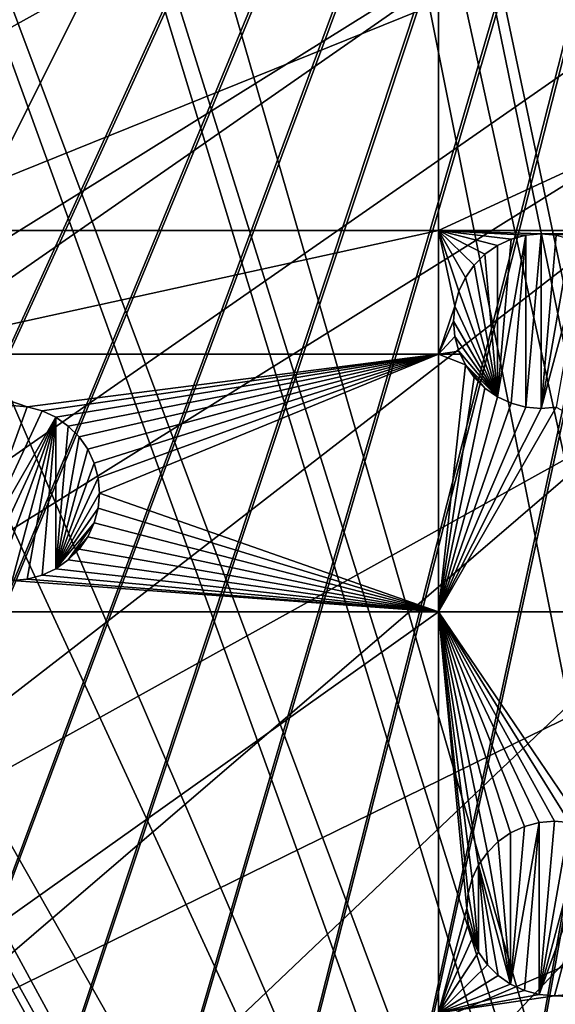
# Model space of a CAD drawing. Extents: x -200 to 200, y -200 to 451.
# Drawn here: x -43 to -22, y 77 to 116 of the extents above; entities that cross this region are included whole.
import ezdxf

# ---------------------------------------------------------------- set-up
doc = ezdxf.new("R2010")
doc.units = 0
for name, color, linetype in [('L1', 7, 'CONTINUOUS'), ('L2', 7, 'CONTINUOUS'), ('L4', 7, 'CONTINUOUS')]:
    doc.layers.add(name, color=color, linetype=linetype)

msp = doc.modelspace()

# ---------------------------------------------------------------- linework, layer by layer
at = {"layer": 'L1', "color": 250}
for points in [[(-0.204241, 198.0318, 13), (-139.8852, -140.1741, 13), (-149.5287, -129.8376, 13)], [(-149.5287, -129.8376, 13), (-14.33115, 197.5127, 13), (-0.204241, 198.0318, 13)], [(-0.204241, 198.0318, 13), (-129.5289, -149.7962, 13), (-139.8852, -140.1741, 13)], [(-118.5125, -158.655, 13), (-129.5289, -149.7962, 13), (-0.204241, 198.0318, 13)], [(-0.204241, 198.0318, 13), (-106.8923, -166.7054, 13), (-118.5125, -158.655, 13)], [(-0.204241, 198.0318, 13), (-94.72729, -173.9063, 13), (-106.8923, -166.7054, 13)], [(-82.07961, -180.2209, 13), (-94.72729, -173.9063, 13), (-0.204241, 198.0318, 13)], [(-0.204241, 198.0318, 13), (-69.01367, -185.6172, 13), (-82.07961, -180.2209, 13)], [(-0.204241, 198.0318, 13), (-55.59605, -190.0677, 13), (-69.01367, -185.6172, 13)], [(-41.89512, -193.5496, 13), (-55.59605, -190.0677, 13), (-0.204241, 198.0318, 13)], [(-0.204241, 198.0318, 13), (-27.98071, -196.0452, 13), (-41.89512, -193.5496, 13)], [(-0.204241, 198.0318, 13), (-13.92371, -197.5418, 13), (-27.98071, -196.0452, 13)], [(-149.5287, -129.8376, 13), (-28.38503, 195.9871, 13), (-14.33115, 197.5127, 13)], [(-42.29427, 193.4628, 13), (-28.38503, 195.9871, 13), (-149.5287, -129.8376, 13)], [(-3.057765, 30.05255, 20.79033), (-19.96129, 196.3016, 15.73217), (-27.95635, 195.4479, 15.73217)], [(-5.228628, 29.86529, 20.79033), (-27.95635, 195.4479, 15.73217), (-39.73239, 193.3321, 15.73217)], [(-3.057765, 30.05255, 20.79033), (-27.95635, 195.4479, 15.73217), (-5.228628, 29.86529, 20.79033)], [(-149.5287, -129.8376, 13), (-55.98798, 189.9526, 13), (-42.29427, 193.4628, 13)], [(-6.086641, 29.6365, 20.79033), (-39.73239, 193.3321, 15.73217), (-41.82821, 192.9555, 15.73217)], [(-5.228628, 29.86529, 20.79033), (-39.73239, 193.3321, 15.73217), (-6.086641, 29.6365, 20.79033)], [(-41.82821, 192.9555, 15.73217), (-55.48692, 189.4799, 15.73217), (-9.054193, 28.84521, 20.79033)], [(-6.086641, 29.6365, 20.79033), (-41.82821, 192.9555, 15.73217), (-9.054193, 28.84521, 20.79033)], [(-9.054193, 28.84521, 20.79033), (-55.48692, 189.4799, 15.73217), (-59.07428, 188.2888, 15.73217)], [(-10.33525, 28.50362, 20.79033), (-59.07428, 188.2888, 15.73217), (-68.86289, 185.0387, 15.73217)], [(-9.054193, 28.84521, 20.79033), (-59.07428, 188.2888, 15.73217), (-10.33525, 28.50362, 20.79033)], [(-11.91371, 27.76991, 20.79033), (-68.86289, 185.0387, 15.73217), (-77.81921, 181.3365, 15.73217)], [(-10.33525, 28.50362, 20.79033), (-68.86289, 185.0387, 15.73217), (-11.91371, 27.76991, 20.79033)], [(-77.81921, 181.3365, 15.73217), (-81.88795, 179.6546, 15.73217), (-11.91371, 27.76991, 20.79033)], [(-11.91371, 27.76991, 20.79033), (-81.88795, 179.6546, 15.73217), (-94.49573, 173.3551, 15.73217)], [(-14.69823, 26.47558, 20.79033), (-94.49573, 173.3551, 15.73217), (-95.79214, 172.5872, 15.73217)], [(-11.91371, 27.76991, 20.79033), (-94.49573, 173.3551, 15.73217), (-14.69823, 26.47558, 20.79033)], [(-15.12783, 26.27589, 20.79033), (-95.79214, 172.5872, 15.73217), (-106.622, 166.1721, 15.73217)], [(-14.69823, 26.47558, 20.79033), (-95.79214, 172.5872, 15.73217), (-15.12783, 26.27589, 20.79033)], [(-17.25454, 24.7906, 20.79033), (-106.622, 166.1721, 15.73217), (-112.7181, 161.9461, 15.73217)], [(-15.12783, 26.27589, 20.79033), (-106.622, 166.1721, 15.73217), (-17.25454, 24.7906, 20.79033)], [(-19.46077, 23.24978, 20.79033), (-112.7181, 161.9461, 15.73217), (-118.2049, 158.1424, 15.73217)], [(-17.25454, 24.7906, 20.79033), (-112.7181, 161.9461, 15.73217), (-19.46077, 23.24978, 20.79033)], [(-118.2049, 158.1424, 15.73217), (-128.5889, 149.7869, 15.73217), (-19.72768, 22.98351, 20.79033)], [(-19.46077, 23.24978, 20.79033), (-118.2049, 158.1424, 15.73217), (-19.72768, 22.98351, 20.79033)], [(-19.72768, 22.98351, 20.79033), (-128.5889, 149.7869, 15.73217), (-129.1855, 149.3069, 15.73217)], [(-129.1855, 149.3069, 15.73217), (-139.5078, 139.7105, 15.73217), (-21.90144, 20.81504, 20.79033)], [(-19.72768, 22.98351, 20.79033), (-129.1855, 149.3069, 15.73217), (-21.90144, 20.81504, 20.79033)], [(-21.90144, 20.81504, 20.79033), (-139.5078, 139.7105, 15.73217), (-143.0157, 135.9481, 15.73217)], [(-23.2024, 19.51724, 20.79033), (-143.0157, 135.9481, 15.73217), (-149.1191, 129.4021, 15.73217)], [(-21.90144, 20.81504, 20.79033), (-143.0157, 135.9481, 15.73217), (-23.2024, 19.51724, 20.79033)], [(-23.90851, 18.51142, 20.79033), (-149.1191, 129.4021, 15.73217), (-156.0623, 120.799, 15.73217)], [(-23.2024, 19.51724, 20.79033), (-149.1191, 129.4021, 15.73217), (-23.90851, 18.51142, 20.79033)], [(-156.0623, 120.799, 15.73217), (-157.9706, 118.4344, 15.73217), (-23.90851, 18.51142, 20.79033)], [(-23.90851, 18.51142, 20.79033), (-157.9706, 118.4344, 15.73217), (-166.0172, 106.8631, 15.73217)], [(-25.67318, 15.99771, 20.79033), (-166.0172, 106.8631, 15.73217), (-167.4837, 104.3954, 15.73217)], [(-23.90851, 18.51142, 20.79033), (-166.0172, 106.8631, 15.73217), (-25.67318, 15.99771, 20.79033)], [(-26.23903, 15.19167, 20.79033), (-167.4837, 104.3954, 15.73217), (-173.2177, 94.74733, 15.73217)], [(-25.67318, 15.99771, 20.79033), (-167.4837, 104.3954, 15.73217), (-26.23903, 15.19167, 20.79033)], [(-27.1212, 13.30585, 20.79033), (-173.2177, 94.74733, 15.73217), (-177.1543, 86.89719, 15.73217)], [(-26.23903, 15.19167, 20.79033), (-173.2177, 94.74733, 15.73217), (-27.1212, 13.30585, 20.79033)], [(-177.1543, 86.89719, 15.73217), (-179.5356, 82.14872, 15.73217), (-27.1212, 13.30585, 20.79033)], [(-27.1212, 13.30585, 20.79033), (-179.5356, 82.14872, 15.73217), (-184.9385, 69.13149, 15.73217)]]:
    msp.add_3dface(points, dxfattribs=at)
at = {"layer": 'L2', "color": 250}
for points in [[(-182.2658, 9.243473, 4.5), (18.46322, 181.5636, 4.5), (0, 182.5, 4.5)], [(0, 182.5, 4.5), (-18.46322, 181.5636, 4.5), (-182.2658, 9.243473, 4.5)], [(-182.2658, 9.243473, 4.5), (36.73698, 178.7642, 4.5), (18.46322, 181.5636, 4.5)], [(-182.2658, 9.243473, 4.5), (-18.46322, 181.5636, 4.5), (-36.73698, 178.7642, 4.5)], [(54.63377, 174.1304, 4.5), (36.73698, 178.7642, 4.5), (-182.2658, 9.243473, 4.5)], [(-182.2658, 9.243473, 4.5), (-36.73698, 178.7642, 4.5), (-54.63377, 174.1304, 4.5)], [(-182.2658, 9.243473, 4.5), (71.96994, 167.7098, 4.5), (54.63377, 174.1304, 4.5)], [(-182.2658, 9.243473, 4.5), (88.56761, 159.5683, 4.5), (71.96994, 167.7098, 4.5)], [(104.2565, 149.7893, 4.5), (88.56761, 159.5683, 4.5), (-182.2658, 9.243473, 4.5)], [(-182.2658, 9.243473, 4.5), (118.8755, 138.4734, 4.5), (104.2565, 149.7893, 4.5)], [(-182.2658, 9.243473, 4.5), (132.2747, 125.7365, 4.5), (118.8755, 138.4734, 4.5)], [(144.3166, 111.7093, 4.5), (132.2747, 125.7365, 4.5), (-182.2658, 9.243473, 4.5)], [(-26.24825, 116.9202, 2), (-26.24825, 107.7983, 2), (-48.84394, 107.7983, 2)], [(-26.24825, 116.9202, 2), (-48.84394, 107.7983, 2), (-48.84394, 116.9202, 2)], [(-6.49519, 116.9202, 2), (-6.49519, 107.7983, 2), (-26.24825, 107.7983, 2)], [(-6.49519, 116.9202, 2), (-26.24825, 107.7983, 2), (-26.24825, 116.9202, 2)], [(-182.2658, 9.243473, 4.5), (154.8776, 96.53593, 4.5), (144.3166, 111.7093, 4.5)], [(-26.24825, 107.7983, 2), (-26.24825, 102.8514, 2), (-48.84394, 102.8514, 2)], [(-26.24825, 107.7983, 2), (-48.84394, 102.8514, 2), (-48.84394, 107.7983, 2)], [(-22.75036, 107.6195, 2), (-23.33967, 107.4616, 2), (-26.24825, 107.7983, 2)], [(-22.75036, 107.6195, 2), (-26.24825, 107.7983, 2), (-22.14259, 107.6727, 2)], [(-22.14259, 107.6727, 2), (-26.24825, 107.7983, 2), (-6.49519, 107.7983, 2)], [(-23.33967, 107.4616, 2), (-23.89259, 107.2038, 2), (-26.24825, 107.7983, 2)], [(-26.24825, 107.7983, 2), (-23.89259, 107.2038, 2), (-24.39235, 106.8539, 2)], [(-26.24825, 107.7983, 2), (-24.39235, 106.8539, 2), (-24.82375, 106.4225, 2)], [(-24.82375, 106.4225, 2), (-25.17368, 105.9227, 2), (-26.24825, 107.7983, 2)], [(-26.24825, 107.7983, 2), (-25.17368, 105.9227, 2), (-25.43152, 105.3698, 2)], [(-26.24825, 107.7983, 2), (-25.43152, 105.3698, 2), (-25.58942, 104.7805, 2)], [(-25.58942, 104.7805, 2), (-26.24825, 102.8514, 2), (-26.24825, 107.7983, 2)], [(-22.75036, 107.6195, -3.5), (-22.75036, 107.6195, 2), (-22.14259, 107.6727, 2)], [(-22.75036, 107.6195, -3.5), (-22.14259, 107.6727, 2), (-22.14259, 107.6727, -3.5)], [(-22.14259, 107.6727, -3.5), (-22.14259, 100.6727, -3.5), (-22.75036, 100.7259, -3.5)], [(-22.14259, 107.6727, -3.5), (-22.75036, 100.7259, -3.5), (-22.75036, 107.6195, -3.5)], [(-22.14259, 107.6727, 2), (-6.49519, 107.7983, 2), (-21.53483, 107.6195, 2)], [(-22.14259, 107.6727, -3.5), (-22.14259, 107.6727, 2), (-21.53483, 107.6195, 2)], [(-22.14259, 107.6727, -3.5), (-21.53483, 107.6195, 2), (-21.53483, 107.6195, -3.5)], [(-21.53483, 107.6195, -3.5), (-22.14259, 100.6727, -3.5), (-22.14259, 107.6727, -3.5)], [(-22.75036, 107.6195, -3.5), (-23.33967, 100.8838, -3.5), (-23.89259, 101.1416, -3.5)], [(-22.75036, 107.6195, -3.5), (-23.89259, 101.1416, -3.5), (-23.33967, 107.4616, -3.5)], [(-23.89259, 107.2038, -3.5), (-23.89259, 107.2038, 2), (-23.33967, 107.4616, 2)], [(-23.89259, 107.2038, -3.5), (-23.33967, 107.4616, 2), (-23.33967, 107.4616, -3.5)], [(-23.33967, 107.4616, -3.5), (-23.89259, 101.1416, -3.5), (-23.89259, 107.2038, -3.5)], [(-23.33967, 107.4616, -3.5), (-23.33967, 107.4616, 2), (-22.75036, 107.6195, 2)], [(-23.33967, 107.4616, -3.5), (-22.75036, 107.6195, 2), (-22.75036, 107.6195, -3.5)], [(-22.75036, 100.7259, -3.5), (-23.33967, 100.8838, -3.5), (-22.75036, 107.6195, -3.5)], [(-21.53483, 107.6195, -3.5), (-20.94552, 107.4616, -3.5), (-22.14259, 100.6727, -3.5)], [(-22.14259, 100.6727, -3.5), (-20.94552, 107.4616, -3.5), (-20.39259, 107.2038, -3.5)], [(-24.82375, 106.4225, -3.5), (-24.82375, 106.4225, 2), (-24.39235, 106.8539, 2)], [(-24.82375, 106.4225, -3.5), (-24.39235, 106.8539, 2), (-24.39235, 106.8539, -3.5)], [(-23.89259, 101.1416, -3.5), (-24.82375, 106.4225, -3.5), (-24.39235, 106.8539, -3.5)], [(-24.39235, 106.8539, -3.5), (-24.39235, 106.8539, 2), (-23.89259, 107.2038, 2)], [(-24.39235, 106.8539, -3.5), (-23.89259, 107.2038, 2), (-23.89259, 107.2038, -3.5)], [(-23.89259, 101.1416, -3.5), (-24.39235, 106.8539, -3.5), (-23.89259, 107.2038, -3.5)], [(-22.14259, 100.6727, -3.5), (-20.39259, 107.2038, -3.5), (-21.53483, 100.7259, -3.5)], [(-25.17368, 105.9227, -3.5), (-25.17368, 105.9227, 2), (-24.82375, 106.4225, 2)], [(-25.17368, 105.9227, -3.5), (-24.82375, 106.4225, 2), (-24.82375, 106.4225, -3.5)], [(-25.17368, 105.9227, -3.5), (-24.82375, 106.4225, -3.5), (-23.89259, 101.1416, -3.5)], [(-25.43152, 105.3698, -3.5), (-25.43152, 105.3698, 2), (-25.17368, 105.9227, 2)], [(-25.43152, 105.3698, -3.5), (-25.17368, 105.9227, 2), (-25.17368, 105.9227, -3.5)], [(-23.89259, 101.1416, -3.5), (-25.43152, 105.3698, -3.5), (-25.17368, 105.9227, -3.5)], [(-25.58942, 104.7805, -3.5), (-25.58942, 104.7805, 2), (-25.43152, 105.3698, 2)], [(-25.58942, 104.7805, -3.5), (-25.43152, 105.3698, 2), (-25.43152, 105.3698, -3.5)], [(-23.89259, 101.1416, -3.5), (-25.58942, 104.7805, -3.5), (-25.43152, 105.3698, -3.5)], [(-25.64259, 104.1727, 2), (-26.24825, 102.8514, 2), (-25.58942, 104.7805, 2)], [(-25.64259, 104.1727, -3.5), (-25.64259, 104.1727, 2), (-25.58942, 104.7805, 2)], [(-25.64259, 104.1727, -3.5), (-25.58942, 104.7805, 2), (-25.58942, 104.7805, -3.5)], [(-25.64259, 104.1727, -3.5), (-25.58942, 104.7805, -3.5), (-23.89259, 101.1416, -3.5)], [(-25.64259, 104.1727, 2), (-25.58942, 103.5649, 2), (-26.24825, 102.8514, 2)], [(-25.58942, 103.5649, -3.5), (-25.58942, 103.5649, 2), (-25.64259, 104.1727, 2)], [(-25.58942, 103.5649, -3.5), (-25.64259, 104.1727, 2), (-25.64259, 104.1727, -3.5)], [(-25.64259, 104.1727, -3.5), (-23.89259, 101.1416, -3.5), (-25.58942, 103.5649, -3.5)], [(-25.58942, 103.5649, 2), (-25.43152, 102.9757, 2), (-26.24825, 102.8514, 2)], [(-25.43152, 102.9757, -3.5), (-25.43152, 102.9757, 2), (-25.58942, 103.5649, 2)], [(-25.43152, 102.9757, -3.5), (-25.58942, 103.5649, 2), (-25.58942, 103.5649, -3.5)], [(-25.58942, 103.5649, -3.5), (-23.89259, 101.1416, -3.5), (-25.43152, 102.9757, -3.5)], [(-26.24825, 102.8514, 2), (-25.43152, 102.9757, 2), (-25.37357, 102.8514, 2)], [(-25.17368, 102.4227, -3.5), (-25.37357, 102.8514, 2), (-25.43152, 102.9757, -3.5)], [(-25.37357, 102.8514, 2), (-25.43152, 102.9757, 2), (-25.43152, 102.9757, -3.5)], [(-25.43152, 102.9757, -3.5), (-23.89259, 101.1416, -3.5), (-25.17368, 102.4227, -3.5)], [(-26.24825, 102.8514, 2), (-42.70968, 100.7394, 2), (-48.84394, 102.8514, 2)], [(-48.84394, 102.8514, 2), (-42.70968, 100.7394, 2), (-43.31745, 100.7926, 2)], [(-26.24825, 102.8514, 2), (-42.12038, 100.5815, 2), (-42.70968, 100.7394, 2)], [(-41.56745, 100.3237, 2), (-42.12038, 100.5815, 2), (-26.24825, 102.8514, 2)], [(-26.24825, 102.8514, 2), (-41.0677, 99.97375, 2), (-41.56745, 100.3237, 2)], [(-26.24825, 102.8514, 2), (-40.6363, 99.54235, 2), (-41.0677, 99.97375, 2)], [(-40.28636, 99.04259, 2), (-40.6363, 99.54235, 2), (-26.24825, 102.8514, 2)], [(-40.02853, 98.48966, 2), (-40.28636, 99.04259, 2), (-26.24825, 102.8514, 2)], [(-26.24825, 102.8514, 2), (-39.87062, 97.90036, 2), (-40.02853, 98.48966, 2)], [(-26.24825, 102.8514, 2), (-39.81745, 97.29259, 2), (-39.87062, 97.90036, 2)], [(-26.24825, 92.53152, 2), (-39.81745, 97.29259, 2), (-26.24825, 102.8514, 2)], [(-26.24825, 102.8514, 2), (-25.17368, 102.4227, 2), (-26.24825, 92.53152, 2)], [(-26.24825, 102.8514, 2), (-25.37357, 102.8514, 2), (-25.17368, 102.4227, 2)], [(-25.17368, 102.4227, -3.5), (-25.17368, 102.4227, 2), (-25.37357, 102.8514, 2)], [(-26.24825, 92.53152, 2), (-25.17368, 102.4227, 2), (-24.82375, 101.923, 2)], [(-24.82375, 101.923, -3.5), (-24.82375, 101.923, 2), (-25.17368, 102.4227, 2)], [(-24.82375, 101.923, -3.5), (-25.17368, 102.4227, 2), (-25.17368, 102.4227, -3.5)], [(-25.17368, 102.4227, -3.5), (-23.89259, 101.1416, -3.5), (-24.39235, 101.4916, -3.5)], [(-25.17368, 102.4227, -3.5), (-24.39235, 101.4916, -3.5), (-24.82375, 101.923, -3.5)], [(-26.24825, 92.53152, 2), (-24.82375, 101.923, 2), (-24.39235, 101.4916, 2)], [(-24.39235, 101.4916, -3.5), (-24.39235, 101.4916, 2), (-24.82375, 101.923, 2)], [(-24.39235, 101.4916, -3.5), (-24.82375, 101.923, 2), (-24.82375, 101.923, -3.5)], [(-24.39235, 101.4916, 2), (-23.89259, 101.1416, 2), (-26.24825, 92.53152, 2)], [(-23.89259, 101.1416, -3.5), (-23.89259, 101.1416, 2), (-24.39235, 101.4916, 2)], [(-23.89259, 101.1416, -3.5), (-24.39235, 101.4916, 2), (-24.39235, 101.4916, -3.5)], [(-26.24825, 92.53152, 2), (-23.89259, 101.1416, 2), (-23.33967, 100.8838, 2)], [(-23.33967, 100.8838, -3.5), (-23.33967, 100.8838, 2), (-23.89259, 101.1416, 2)], [(-23.33967, 100.8838, -3.5), (-23.89259, 101.1416, 2), (-23.89259, 101.1416, -3.5)], [(-45.06745, 94.2615, -3.5), (-43.31745, 100.7926, -3.5), (-42.70968, 100.7394, -3.5)], [(-42.12038, 100.5815, -3.5), (-45.06745, 94.2615, -3.5), (-42.70968, 100.7394, -3.5)], [(-41.56745, 100.3237, -3.5), (-45.06745, 94.2615, -3.5), (-42.12038, 100.5815, -3.5)], [(-43.31745, 100.7926, -3.5), (-43.31745, 100.7926, 2), (-42.70968, 100.7394, 2)], [(-43.31745, 100.7926, -3.5), (-42.70968, 100.7394, 2), (-42.70968, 100.7394, -3.5)], [(-42.70968, 100.7394, -3.5), (-42.70968, 100.7394, 2), (-42.12038, 100.5815, 2)], [(-42.70968, 100.7394, -3.5), (-42.12038, 100.5815, 2), (-42.12038, 100.5815, -3.5)], [(-42.12038, 100.5815, -3.5), (-42.12038, 100.5815, 2), (-41.56745, 100.3237, 2)], [(-42.12038, 100.5815, -3.5), (-41.56745, 100.3237, 2), (-41.56745, 100.3237, -3.5)], [(-26.24825, 92.53152, 2), (-23.33967, 100.8838, 2), (-22.75036, 100.7259, 2)], [(-22.75036, 100.7259, 2), (-22.14259, 100.6727, 2), (-26.24825, 92.53152, 2)], [(-26.24825, 92.53152, 2), (-22.14259, 100.6727, 2), (-21.53483, 100.7259, 2)], [(-26.24825, 92.53152, 2), (-21.53483, 100.7259, 2), (-6.49519, 92.53152, 2)], [(-22.75036, 100.7259, -3.5), (-22.75036, 100.7259, 2), (-23.33967, 100.8838, 2)], [(-22.75036, 100.7259, -3.5), (-23.33967, 100.8838, 2), (-23.33967, 100.8838, -3.5)], [(-22.14259, 100.6727, -3.5), (-22.14259, 100.6727, 2), (-22.75036, 100.7259, 2)], [(-22.14259, 100.6727, -3.5), (-22.75036, 100.7259, 2), (-22.75036, 100.7259, -3.5)], [(-21.53483, 100.7259, -3.5), (-21.53483, 100.7259, 2), (-22.14259, 100.6727, 2)], [(-21.53483, 100.7259, -3.5), (-22.14259, 100.6727, 2), (-22.14259, 100.6727, -3.5)], [(-41.56745, 100.3237, -3.5), (-44.51452, 94.00367, -3.5), (-45.06745, 94.2615, -3.5)], [(-43.92522, 93.84576, -3.5), (-44.51452, 94.00367, -3.5), (-41.56745, 100.3237, -3.5)], [(-41.56745, 100.3237, -3.5), (-43.31745, 93.79259, -3.5), (-43.92522, 93.84576, -3.5)], [(-41.56745, 100.3237, -3.5), (-42.70968, 93.84576, -3.5), (-43.31745, 93.79259, -3.5)], [(-42.12038, 94.00367, -3.5), (-42.70968, 93.84576, -3.5), (-41.56745, 100.3237, -3.5)], [(-42.12038, 94.00367, -3.5), (-41.56745, 100.3237, -3.5), (-41.56745, 94.2615, -3.5)], [(-41.56745, 100.3237, -3.5), (-41.56745, 100.3237, 2), (-41.0677, 99.97375, 2)], [(-41.56745, 100.3237, -3.5), (-41.0677, 99.97375, 2), (-41.0677, 99.97375, -3.5)], [(-41.56745, 94.2615, -3.5), (-41.56745, 100.3237, -3.5), (-41.0677, 99.97375, -3.5)], [(-41.56745, 94.2615, -3.5), (-41.0677, 99.97375, -3.5), (-40.6363, 99.54235, -3.5)], [(-41.0677, 99.97375, -3.5), (-41.0677, 99.97375, 2), (-40.6363, 99.54235, 2)], [(-41.0677, 99.97375, -3.5), (-40.6363, 99.54235, 2), (-40.6363, 99.54235, -3.5)], [(-40.6363, 99.54235, -3.5), (-40.28636, 99.04259, -3.5), (-41.56745, 94.2615, -3.5)], [(-40.6363, 99.54235, -3.5), (-40.6363, 99.54235, 2), (-40.28636, 99.04259, 2)], [(-40.6363, 99.54235, -3.5), (-40.28636, 99.04259, 2), (-40.28636, 99.04259, -3.5)], [(-41.56745, 94.2615, -3.5), (-40.28636, 99.04259, -3.5), (-40.02853, 98.48966, -3.5)], [(-40.28636, 99.04259, -3.5), (-40.28636, 99.04259, 2), (-40.02853, 98.48966, 2)], [(-40.28636, 99.04259, -3.5), (-40.02853, 98.48966, 2), (-40.02853, 98.48966, -3.5)], [(-41.56745, 94.2615, -3.5), (-40.02853, 98.48966, -3.5), (-39.87062, 97.90036, -3.5)], [(-40.02853, 98.48966, -3.5), (-40.02853, 98.48966, 2), (-39.87062, 97.90036, 2)], [(-40.02853, 98.48966, -3.5), (-39.87062, 97.90036, 2), (-39.87062, 97.90036, -3.5)], [(-39.87062, 97.90036, -3.5), (-39.81745, 97.29259, -3.5), (-41.56745, 94.2615, -3.5)], [(-39.87062, 97.90036, -3.5), (-39.87062, 97.90036, 2), (-39.81745, 97.29259, 2)], [(-39.87062, 97.90036, -3.5), (-39.81745, 97.29259, 2), (-39.81745, 97.29259, -3.5)], [(-41.56745, 94.2615, -3.5), (-39.81745, 97.29259, -3.5), (-39.87062, 96.68482, -3.5)], [(-26.24825, 92.53152, 2), (-39.87062, 96.68482, 2), (-39.81745, 97.29259, 2)], [(-39.81745, 97.29259, -3.5), (-39.81745, 97.29259, 2), (-39.87062, 96.68482, 2)], [(-39.81745, 97.29259, -3.5), (-39.87062, 96.68482, 2), (-39.87062, 96.68482, -3.5)], [(-41.56745, 94.2615, -3.5), (-39.87062, 96.68482, -3.5), (-40.02853, 96.09552, -3.5)], [(-40.02853, 96.09552, 2), (-39.87062, 96.68482, 2), (-26.24825, 92.53152, 2)], [(-39.87062, 96.68482, -3.5), (-39.87062, 96.68482, 2), (-40.02853, 96.09552, 2)], [(-39.87062, 96.68482, -3.5), (-40.02853, 96.09552, 2), (-40.02853, 96.09552, -3.5)], [(-182.2658, 9.243473, 4.5), (163.8493, 80.37193, 4.5), (154.8776, 96.53593, 4.5)], [(-41.56745, 94.2615, -3.5), (-40.02853, 96.09552, -3.5), (-41.0677, 94.61144, -3.5)], [(-41.0677, 94.61144, -3.5), (-40.02853, 96.09552, -3.5), (-40.28636, 95.54259, -3.5)], [(-26.24825, 92.53152, 2), (-40.28636, 95.54259, 2), (-40.02853, 96.09552, 2)], [(-40.02853, 96.09552, -3.5), (-40.02853, 96.09552, 2), (-40.28636, 95.54259, 2)], [(-40.02853, 96.09552, -3.5), (-40.28636, 95.54259, 2), (-40.28636, 95.54259, -3.5)], [(-41.0677, 94.61144, -3.5), (-40.28636, 95.54259, -3.5), (-40.6363, 95.04283, -3.5)], [(-26.24825, 92.53152, 2), (-40.6363, 95.04283, 2), (-40.28636, 95.54259, 2)], [(-40.28636, 95.54259, -3.5), (-40.28636, 95.54259, 2), (-40.6363, 95.04283, 2)], [(-40.28636, 95.54259, -3.5), (-40.6363, 95.04283, 2), (-40.6363, 95.04283, -3.5)], [(-41.0677, 94.61144, 2), (-40.6363, 95.04283, 2), (-26.24825, 92.53152, 2)], [(-40.6363, 95.04283, -3.5), (-40.6363, 95.04283, 2), (-41.0677, 94.61144, 2)], [(-40.6363, 95.04283, -3.5), (-41.0677, 94.61144, 2), (-41.0677, 94.61144, -3.5)], [(-26.24825, 92.53152, 2), (-42.12038, 94.00367, 2), (-41.56745, 94.2615, 2)], [(-41.56745, 94.2615, -3.5), (-41.56745, 94.2615, 2), (-42.12038, 94.00367, 2)], [(-41.56745, 94.2615, -3.5), (-42.12038, 94.00367, 2), (-42.12038, 94.00367, -3.5)], [(-26.24825, 92.53152, 2), (-41.56745, 94.2615, 2), (-41.0677, 94.61144, 2)], [(-41.0677, 94.61144, -3.5), (-41.0677, 94.61144, 2), (-41.56745, 94.2615, 2)], [(-41.0677, 94.61144, -3.5), (-41.56745, 94.2615, 2), (-41.56745, 94.2615, -3.5)], [(-42.70968, 93.84576, 2), (-26.24825, 92.53152, 2), (-43.31745, 93.79259, 2)], [(-42.70968, 93.84576, -3.5), (-42.70968, 93.84576, 2), (-43.31745, 93.79259, 2)], [(-42.70968, 93.84576, -3.5), (-43.31745, 93.79259, 2), (-43.31745, 93.79259, -3.5)], [(-42.70968, 93.84576, 2), (-42.12038, 94.00367, 2), (-26.24825, 92.53152, 2)], [(-42.12038, 94.00367, -3.5), (-42.12038, 94.00367, 2), (-42.70968, 93.84576, 2)], [(-42.12038, 94.00367, -3.5), (-42.70968, 93.84576, 2), (-42.70968, 93.84576, -3.5)], [(-43.31745, 93.79259, 2), (-26.24825, 92.53152, 2), (-48.84394, 92.53152, 2)], [(-48.84394, 76.48396, 2), (-48.84394, 92.53152, 2), (-26.24825, 92.53152, 2)], [(-48.84394, 76.48396, 2), (-26.24825, 92.53152, 2), (-26.24825, 76.48396, 2)], [(-6.49519, 92.53152, 2), (-20.41432, 83.94373, 2), (-26.24825, 92.53152, 2)], [(-26.24825, 92.53152, 2), (-20.41432, 83.94373, 2), (-21.00362, 84.10163, 2)], [(-26.24825, 92.53152, 2), (-21.00362, 84.10163, 2), (-21.61139, 84.15481, 2)], [(-21.61139, 84.15481, 2), (-22.21916, 84.10163, 2), (-26.24825, 92.53152, 2)], [(-26.24825, 92.53152, 2), (-22.21916, 84.10163, 2), (-22.80846, 83.94373, 2)], [(-26.24825, 92.53152, 2), (-22.80846, 83.94373, 2), (-23.36139, 83.6859, 2)], [(-23.36139, 83.6859, 2), (-23.86115, 83.33596, 2), (-26.24825, 92.53152, 2)], [(-26.24825, 92.53152, 2), (-23.86115, 83.33596, 2), (-24.29255, 82.90456, 2)], [(-26.24825, 92.53152, 2), (-24.29255, 82.90456, 2), (-24.64248, 82.40481, 2)], [(-24.64248, 82.40481, 2), (-24.90032, 81.85188, 2), (-26.24825, 92.53152, 2)], [(-26.24825, 92.53152, 2), (-24.90032, 81.85188, 2), (-25.05822, 81.26257, 2)], [(-26.24825, 92.53152, 2), (-25.05822, 81.26257, 2), (-25.11139, 80.65481, 2)], [(-26.24825, 76.48396, 2), (-26.24825, 92.53152, 2), (-25.11139, 80.65481, 2)], [(-22.80846, 83.94373, -3.5), (-22.21916, 84.10163, -3.5), (-23.36139, 77.62372, -3.5)], [(-22.21916, 84.10163, -3.5), (-22.80846, 77.36588, -3.5), (-23.36139, 77.62372, -3.5)], [(-22.80846, 83.94373, -3.5), (-22.80846, 83.94373, 2), (-22.21916, 84.10163, 2)], [(-22.80846, 83.94373, -3.5), (-22.21916, 84.10163, 2), (-22.21916, 84.10163, -3.5)], [(-22.21916, 84.10163, -3.5), (-22.21916, 77.20798, -3.5), (-22.80846, 77.36588, -3.5)], [(-22.21916, 84.10163, -3.5), (-21.61139, 84.15481, 2), (-21.61139, 84.15481, -3.5)], [(-22.21916, 84.10163, -3.5), (-22.21916, 84.10163, 2), (-21.61139, 84.15481, 2)], [(-21.61139, 84.15481, -3.5), (-21.00362, 84.10163, -3.5), (-22.21916, 77.20798, -3.5)], [(-21.61139, 84.15481, -3.5), (-22.21916, 77.20798, -3.5), (-22.21916, 84.10163, -3.5)], [(-21.00362, 84.10163, -3.5), (-20.41432, 83.94373, -3.5), (-22.21916, 77.20798, -3.5)], [(-21.61139, 84.15481, -3.5), (-21.61139, 84.15481, 2), (-21.00362, 84.10163, 2)], [(-21.61139, 84.15481, -3.5), (-21.00362, 84.10163, 2), (-21.00362, 84.10163, -3.5)], [(-23.86115, 83.33596, -3.5), (-23.86115, 83.33596, 2), (-23.36139, 83.6859, 2)], [(-23.86115, 83.33596, -3.5), (-23.36139, 83.6859, 2), (-23.36139, 83.6859, -3.5)], [(-23.36139, 77.62372, -3.5), (-23.86115, 83.33596, -3.5), (-23.36139, 83.6859, -3.5)], [(-23.36139, 83.6859, -3.5), (-23.36139, 83.6859, 2), (-22.80846, 83.94373, 2)], [(-23.36139, 83.6859, -3.5), (-22.80846, 83.94373, 2), (-22.80846, 83.94373, -3.5)], [(-23.36139, 77.62372, -3.5), (-23.36139, 83.6859, -3.5), (-22.80846, 83.94373, -3.5)], [(-22.21916, 77.20798, -3.5), (-20.41432, 83.94373, -3.5), (-19.86139, 83.6859, -3.5)], [(-22.21916, 77.20798, -3.5), (-19.86139, 83.6859, -3.5), (-21.61139, 77.15481, -3.5)], [(-21.61139, 77.15481, -3.5), (-19.86139, 83.6859, -3.5), (-21.00362, 77.20798, -3.5)], [(-24.29255, 82.90456, -3.5), (-24.29255, 82.90456, 2), (-23.86115, 83.33596, 2)], [(-24.29255, 82.90456, -3.5), (-23.86115, 83.33596, 2), (-23.86115, 83.33596, -3.5)], [(-24.29255, 82.90456, -3.5), (-23.86115, 83.33596, -3.5), (-23.36139, 77.62372, -3.5)], [(-24.64248, 82.40481, -3.5), (-24.64248, 82.40481, 2), (-24.29255, 82.90456, 2)], [(-24.64248, 82.40481, -3.5), (-24.29255, 82.90456, 2), (-24.29255, 82.90456, -3.5)], [(-24.29255, 82.90456, -3.5), (-23.36139, 77.62372, -3.5), (-24.64248, 82.40481, -3.5)], [(-24.90032, 81.85188, -3.5), (-24.90032, 81.85188, 2), (-24.64248, 82.40481, 2)], [(-24.90032, 81.85188, -3.5), (-24.64248, 82.40481, 2), (-24.64248, 82.40481, -3.5)], [(-24.90032, 81.85188, -3.5), (-24.64248, 82.40481, -3.5), (-24.64248, 78.90481, -3.5)], [(-24.64248, 78.90481, -3.5), (-24.64248, 82.40481, -3.5), (-24.29255, 78.40505, -3.5)], [(-24.64248, 82.40481, -3.5), (-23.36139, 77.62372, -3.5), (-23.86115, 77.97365, -3.5)], [(-24.64248, 82.40481, -3.5), (-23.86115, 77.97365, -3.5), (-24.29255, 78.40505, -3.5)], [(-25.05822, 81.26257, -3.5), (-25.05822, 81.26257, 2), (-24.90032, 81.85188, 2)], [(-25.05822, 81.26257, -3.5), (-24.90032, 81.85188, 2), (-24.90032, 81.85188, -3.5)], [(-24.64248, 78.90481, -3.5), (-25.05822, 81.26257, -3.5), (-24.90032, 81.85188, -3.5)], [(-25.11139, 80.65481, -3.5), (-25.11139, 80.65481, 2), (-25.05822, 81.26257, 2)], [(-25.11139, 80.65481, -3.5), (-25.05822, 81.26257, 2), (-25.05822, 81.26257, -3.5)], [(-24.64248, 78.90481, -3.5), (-25.11139, 80.65481, -3.5), (-25.05822, 81.26257, -3.5)], [(-26.24825, 76.48396, 2), (-25.11139, 80.65481, 2), (-25.05822, 80.04704, 2)], [(-25.05822, 80.04704, -3.5), (-25.05822, 80.04704, 2), (-25.11139, 80.65481, 2)], [(-25.05822, 80.04704, -3.5), (-25.11139, 80.65481, 2), (-25.11139, 80.65481, -3.5)], [(-25.05822, 80.04704, -3.5), (-25.11139, 80.65481, -3.5), (-24.64248, 78.90481, -3.5)], [(171.1398, 63.38321, 4.5), (163.8493, 80.37193, 4.5), (-182.2658, 9.243473, 4.5)], [(-25.05822, 80.04704, 2), (-24.90032, 79.45774, 2), (-26.24825, 76.48396, 2)], [(-24.90032, 79.45774, -3.5), (-24.90032, 79.45774, 2), (-25.05822, 80.04704, 2)], [(-24.90032, 79.45774, -3.5), (-25.05822, 80.04704, 2), (-25.05822, 80.04704, -3.5)], [(-24.64248, 78.90481, -3.5), (-24.90032, 79.45774, -3.5), (-25.05822, 80.04704, -3.5)], [(-24.90032, 79.45774, 2), (-24.64248, 78.90481, 2), (-26.24825, 76.48396, 2)], [(-24.64248, 78.90481, -3.5), (-24.64248, 78.90481, 2), (-24.90032, 79.45774, 2)], [(-24.64248, 78.90481, -3.5), (-24.90032, 79.45774, 2), (-24.90032, 79.45774, -3.5)], [(-26.24825, 76.48396, 2), (-24.64248, 78.90481, 2), (-24.29255, 78.40505, 2)], [(-24.29255, 78.40505, -3.5), (-24.29255, 78.40505, 2), (-24.64248, 78.90481, 2)], [(-24.29255, 78.40505, -3.5), (-24.64248, 78.90481, 2), (-24.64248, 78.90481, -3.5)], [(-26.24825, 76.48396, 2), (-24.29255, 78.40505, 2), (-23.86115, 77.97365, 2)], [(-23.86115, 77.97365, -3.5), (-23.86115, 77.97365, 2), (-24.29255, 78.40505, 2)], [(-23.86115, 77.97365, -3.5), (-24.29255, 78.40505, 2), (-24.29255, 78.40505, -3.5)], [(-23.86115, 77.97365, 2), (-23.36139, 77.62372, 2), (-26.24825, 76.48396, 2)], [(-23.36139, 77.62372, -3.5), (-23.36139, 77.62372, 2), (-23.86115, 77.97365, 2)], [(-23.36139, 77.62372, -3.5), (-23.86115, 77.97365, 2), (-23.86115, 77.97365, -3.5)], [(-26.24825, 76.48396, 2), (-23.36139, 77.62372, 2), (-22.80846, 77.36588, 2)], [(-26.24825, 76.48396, 2), (-22.80846, 77.36588, 2), (-22.21916, 77.20798, 2)], [(-22.80846, 77.36588, -3.5), (-22.80846, 77.36588, 2), (-23.36139, 77.62372, 2)], [(-22.80846, 77.36588, -3.5), (-23.36139, 77.62372, 2), (-23.36139, 77.62372, -3.5)], [(-22.21916, 77.20798, -3.5), (-22.21916, 77.20798, 2), (-22.80846, 77.36588, 2)], [(-22.21916, 77.20798, -3.5), (-22.80846, 77.36588, 2), (-22.80846, 77.36588, -3.5)], [(-21.61139, 77.15481, 2), (-26.24825, 76.48396, 2), (-22.21916, 77.20798, 2)], [(-21.61139, 77.15481, 2), (-6.49519, 76.48396, 2), (-26.24825, 76.48396, 2)], [(-21.61139, 77.15481, -3.5), (-21.61139, 77.15481, 2), (-22.21916, 77.20798, 2)], [(-21.61139, 77.15481, -3.5), (-22.21916, 77.20798, 2), (-22.21916, 77.20798, -3.5)], [(-21.00362, 77.20798, 2), (-6.49519, 76.48396, 2), (-21.61139, 77.15481, 2)], [(-21.00362, 77.20798, -3.5), (-21.00362, 77.20798, 2), (-21.61139, 77.15481, 2)], [(-21.00362, 77.20798, -3.5), (-21.61139, 77.15481, 2), (-21.61139, 77.15481, -3.5)]]:
    msp.add_3dface(points, dxfattribs=at)
at = {"layer": 'L4', "color": 7}
for points in [[(-180.1071, -82.25217), (-14.12516, 197.4955), (0, 198)], [(-180.1071, -82.25217), (0, 198), (-173.7804, -94.8913)], [(0, 198), (-166.5682, -107.0469), (-173.7804, -94.8913)], [(0, 198), (-158.5072, -118.657), (-166.5682, -107.0469)], [(-149.6384, -129.6624), (-158.5072, -118.657), (0, 198)], [(0, 198), (-140.0071, -140.0071), (-149.6384, -129.6624)], [(0, 198), (-129.6624, -149.6384), (-140.0071, -140.0071)], [(-118.657, -158.5072), (-129.6624, -149.6384), (0, 198)], [(0, 198), (-107.0469, -166.5682), (-118.657, -158.5072)], [(0, 198), (-94.8913, -173.7804), (-107.0469, -166.5682)], [(-82.25217, -180.1071), (-94.8913, -173.7804), (0, 198)], [(0, 198), (-69.19391, -185.516), (-82.25217, -180.1071)], [(0, 198), (-55.78304, -189.9796), (-69.19391, -185.516)], [(-42.08793, -193.4751), (-55.78304, -189.9796), (0, 198)], [(0, 198), (-28.17834, -195.9846), (-42.08793, -193.4751)], [(0, 198), (-14.12516, -197.4955), (-28.17834, -195.9846)], [(-28.17834, 195.9846), (-14.12516, 197.4955), (-180.1071, -82.25217)], [(-180.1071, -82.25217), (-42.08793, 193.4751), (-28.17834, 195.9846)], [(-187.5504, 69.46105, 15.5), (59.87262, 190.8278, 15.5), (40.2597, 195.906, 15.5)], [(40.2597, 195.906, 15.5), (-179.5609, 88.07883, 15.5), (-187.5504, 69.46105, 15.5)], [(40.2597, 195.906, 15.5), (-169.7288, 105.7928, 15.5), (-179.5609, 88.07883, 15.5)], [(-158.1551, 122.4212, 15.5), (-169.7288, 105.7928, 15.5), (40.2597, 195.906, 15.5)], [(-180.1071, -82.25217), (-55.78304, 189.9796), (-42.08793, 193.4751)], [(-187.5504, 69.46105, 15.5), (78.87117, 183.7916, 15.5), (59.87262, 190.8278, 15.5)], [(78.87117, 183.7916, 15.5), (-197.6937, 30.28556, 15.5), (-199.7433, 10.12983, 15.5)], [(78.87117, 183.7916, 15.5), (-199.7433, 10.12983, 15.5), (-199.7433, -10.12983, 15.5)], [(-199.7433, -10.12983, 15.5), (-197.6937, -30.28556, 15.5), (78.87117, 183.7916, 15.5)], [(-193.6154, 50.13051, 15.5), (-197.6937, 30.28556, 15.5), (78.87117, 183.7916, 15.5)], [(78.87117, 183.7916, 15.5), (-197.6937, -30.28556, 15.5), (-193.6154, -50.13051, 15.5)], [(-193.6154, 50.13051, 15.5), (78.87117, 183.7916, 15.5), (-187.5504, 69.46105, 15.5)], [(78.87117, 183.7916, 15.5), (-193.6154, -50.13051, 15.5), (-187.5504, -69.46105, 15.5)], [(-187.5504, -69.46105, 15.5), (-179.5609, -88.07883, 15.5), (78.87117, 183.7916, 15.5)], [(78.87117, 183.7916, 15.5), (-179.5609, -88.07883, 15.5), (-169.7288, -105.7928, 15.5)], [(78.87117, 183.7916, 15.5), (-169.7288, -105.7928, 15.5), (-158.1551, -122.4212, 15.5)], [(-158.1551, -122.4212, 15.5), (-144.9586, -137.7934, 15.5), (78.87117, 183.7916, 15.5)], [(78.87117, 183.7916, 15.5), (-144.9586, -137.7934, 15.5), (-130.2745, -151.7516, 15.5)], [(78.87117, 183.7916, 15.5), (-130.2745, -151.7516, 15.5), (-114.2536, -164.1527, 15.5)], [(78.87117, 183.7916, 15.5), (-114.2536, -164.1527, 15.5), (-97.06039, -174.8693, 15.5)], [(-97.06039, -174.8693, 15.5), (-78.87117, -183.7916, 15.5), (78.87117, 183.7916, 15.5)], [(78.87117, 183.7916, 15.5), (-78.87117, -183.7916, 15.5), (-59.87262, -190.8278, 15.5)], [(78.87117, 183.7916, 15.5), (-59.87262, -190.8278, 15.5), (-40.2597, -195.906, 15.5)], [(-40.2597, -195.906, 15.5), (-20.23366, -198.9739, 15.5), (78.87117, 183.7916, 15.5)]]:
    msp.add_3dface(points, dxfattribs=at)

doc.saveas('drawing.dxf')
